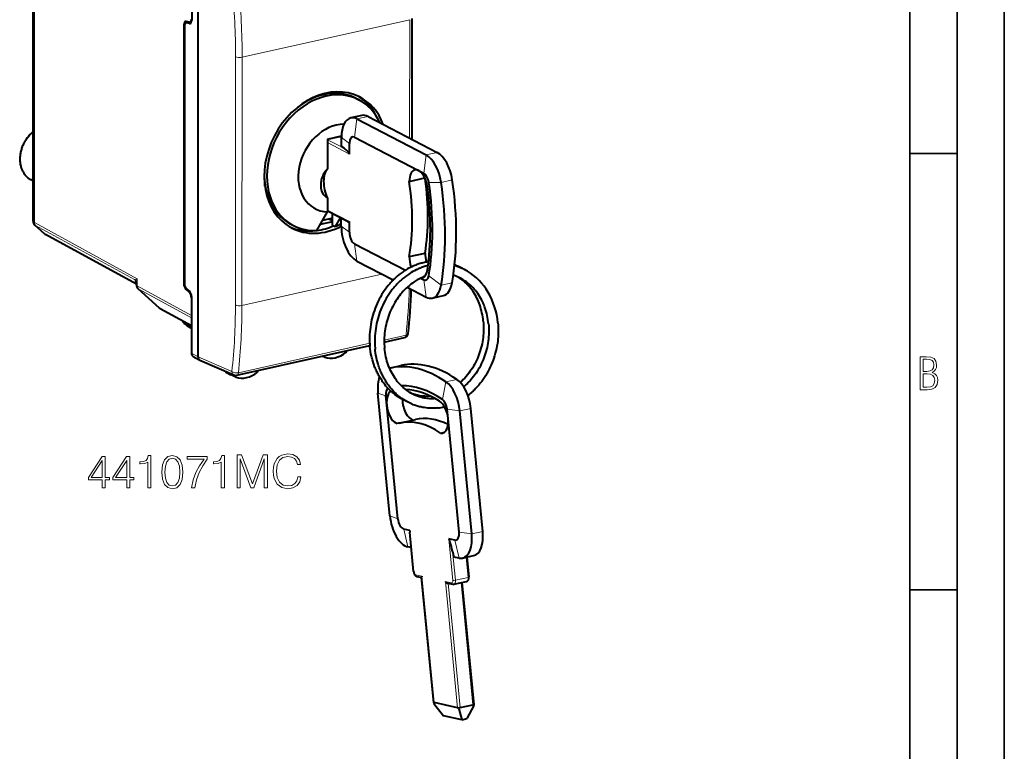
# Model space of a CAD drawing. Extents: x 0 to 420, y 0 to 297.
# Drawn here: x 316 to 420, y 178 to 255 of the extents above; entities that cross this region are included whole.
import ezdxf

# ---------------------------------------------------------------- set-up
doc = ezdxf.new("R2010")
doc.units = 0

msp = doc.modelspace()

# ---------------------------------------------------------------- linework, layer by layer
at = {"color": 7, "lineweight": 35}
for p, q in [((420, 0), (420, 297)), ((420, 0), (420, 297)), ((415, 4.99976), (415, 292)), ((410, 9.99976), (410, 287)), ((410, 240.832993), (415, 240.832993)), ((410, 194.666), (415, 194.666))]:
    msp.add_line(p, q, dxfattribs=at)
at = {"color": 7, "lineweight": 18}
for p, q in [((317.362061, 233.519516), (317.381836, 264.758789)), ((333.189362, 254.451767), (333.266113, 254.468994)), ((333.477112, 254.674957), (333.713867, 254.728058)), ((333.788208, 254.60495), (333.904694, 254.631104)), ((339.348511, 251.012512), (357.082916, 254.99173)), ((357.082916, 254.99173), (357.074982, 242.462402)), ((338.658417, 251.060577), (338.641815, 224.806717)), ((339.348511, 251.012512), (339.331879, 224.758667)), ((351.500702, 244.492981), (351.248871, 242.557358)), ((351.500702, 244.492981), (352.67041, 244.755447)), ((350.698059, 240.776108), (348.374878, 241.98558)), ((348.392609, 242.288834), (349.729401, 242.588776)), ((350.132629, 241.382965), (348.392609, 242.288834)), ((349.850464, 242.525757), (349.729401, 242.588776)), ((349.850464, 242.532104), (350.698792, 241.903732)), ((358.8255, 240.679642), (358.573669, 238.744019)), ((358.8255, 240.679642), (359.995209, 240.942093)), ((360.414551, 237.774475), (359.103333, 237.77562)), ((360.414551, 237.774475), (361.584259, 238.036926)), ((350.693542, 233.634445), (348.370331, 234.843918)), ((317.360901, 233.520157), (317.361816, 233.519653)), ((317.362061, 233.519516), (328.234375, 227.585892)), ((318.490509, 232.307449), (317.482635, 233.215622)), ((317.483215, 233.215302), (327.975525, 227.489059)), ((349.844513, 233.135178), (350.692841, 232.506805)), ((328.154083, 227.033508), (318.491119, 232.307129)), ((351.49118, 229.457901), (351.24173, 231.281052)), ((327.975525, 227.489059), (328.013245, 227.437973)), ((328.233887, 226.83136), (328.234375, 227.585892)), ((339.331879, 224.758667), (354.136871, 228.080566)), ((358.81601, 225.644562), (358.566528, 227.467712)), ((360.407654, 226.893829), (359.097076, 227.884125)), ((360.407654, 226.893829), (361.577362, 227.156281)), ((328.233887, 226.83136), (333.983459, 223.693497)), ((328.355042, 226.527145), (333.992645, 223.450394)), ((328.355042, 226.527145), (330.615356, 224.490494)), ((333.172028, 227.049484), (333.237213, 227.064117)), ((333.395752, 226.467911), (333.509308, 226.493393)), ((333.851715, 226.182846), (333.760925, 226.162476)), ((333.993958, 225.582993), (333.98465, 225.580902)), ((330.615356, 224.490494), (333.992126, 222.647583)), ((333.39389, 222.800034), (333.316559, 223.006546)), ((333.39389, 222.800034), (333.992004, 222.469757)), ((354.382904, 221.098236), (356.693634, 221.616714)), ((338.949432, 217.635315), (352.846527, 220.75351)), ((333.990234, 219.705353), (334.681519, 219.328079)), ((334.681519, 219.328369), (338.26355, 217.762497)), ((338.605469, 217.336548), (338.495331, 217.392395)), ((360.907227, 216.675812), (362.076935, 216.938263)), ((360.907227, 216.675812), (360.554688, 214.800507)), ((353.718262, 215.488297), (354.55011, 215.194977)), ((362.378113, 213.591599), (361.044983, 213.772446)), ((362.378113, 213.591599), (363.547821, 213.85405)), ((354.982391, 202.490036), (355.81424, 202.196716)), ((356.890625, 199.209137), (356.450317, 201.103073)), ((357.099792, 200.960815), (357.52655, 196.572906)), ((361.213226, 200.059891), (361.639954, 195.671982)), ((363.642242, 200.593338), (362.309113, 200.774185)), ((363.642242, 200.593338), (364.811951, 200.855789)), ((362.30304, 198.023697), (361.862701, 199.917633)), ((361.615021, 198.773544), (361.915314, 195.68576)), ((363.046021, 198.104919), (363.252106, 195.985718)), ((357.717346, 196.244827), (358.366852, 196.10257)), ((358.366852, 196.10257), (359.666046, 182.74382)), ((361.915314, 195.68576), (363.252106, 195.985718)), ((360.856567, 195.557266), (361.506042, 195.415009)), ((360.856567, 195.557266), (362.155731, 182.198517)), ((361.152252, 195.361847), (362.431091, 182.212296)), ((362.511871, 195.427185), (363.767883, 182.512253))]:
    msp.add_line(p, q, dxfattribs=at)
at = {"color": 7, "lineweight": 40}
for p, q in [((334.016327, 260.936981), (334.012512, 254.948792)), ((334.681519, 219.328079), (334.707611, 260.580597)), ((317.238373, 240.137695), (317.249664, 257.967682)), ((333.189362, 254.451767), (333.172028, 227.049484)), ((333.252808, 254.331116), (333.235596, 227.116776)), ((333.778992, 254.713409), (333.413666, 254.795593)), ((333.415894, 254.675461), (333.682159, 254.735199)), ((333.788208, 254.60495), (333.477112, 254.674957)), ((333.84021, 254.712906), (333.980408, 254.744354)), ((357.308167, 255.13446), (357.300079, 242.345215)), ((351.42337, 246.656433), (351.69812, 246.513397)), ((352.011688, 244.863556), (350.84198, 244.601105)), ((351.500702, 244.492981), (358.8255, 240.679642)), ((352.67041, 244.755447), (359.995209, 240.942093)), ((348.375092, 242.362091), (348.373108, 239.201263)), ((348.375092, 242.362091), (349.853333, 242.693771)), ((349.619629, 242.606796), (348.375092, 242.327545)), ((349.747009, 242.669922), (349.746979, 242.606049)), ((349.822235, 242.577942), (349.850586, 242.563171)), ((349.849884, 241.592407), (349.850464, 242.532104)), ((350.698059, 240.776108), (350.698792, 241.903732)), ((351.248871, 242.557358), (358.014587, 239.03508)), ((350.132629, 241.382965), (349.849884, 241.592407)), ((317.234283, 233.687195), (317.237579, 238.891937)), ((358.014587, 239.03508), (358.573669, 238.744019)), ((316.973206, 238.069214), (317.236969, 237.922302)), ((341.751312, 237.37529), (341.751495, 237.652313)), ((341.764069, 237.5569), (341.751434, 237.563477)), ((357.035278, 237.887543), (358.673462, 238.255112)), ((341.919128, 236.771164), (341.848877, 236.807739)), ((341.86557, 236.731522), (341.925964, 236.745071)), ((348.371155, 236.126007), (348.370209, 234.64563)), ((350.440063, 233.665421), (348.37027, 234.742966)), ((348.917023, 233.994049), (348.917328, 234.458176)), ((348.916779, 233.597015), (347.622467, 233.30661)), ((348.917023, 233.994049), (347.877472, 233.760803)), ((348.91684, 233.695633), (348.516327, 233.904144)), ((348.916565, 233.255157), (348.917023, 233.994049)), ((349.715424, 234.042679), (349.191315, 233.112122)), ((349.844513, 233.135178), (349.845062, 233.975189)), ((350.692841, 232.506805), (350.693542, 233.634445)), ((318.432526, 232.348618), (317.426392, 233.255188)), ((344.496826, 233.351456), (344.771545, 233.20842)), ((348.916565, 233.255157), (349.191315, 233.112122)), ((328.154083, 227.023773), (318.550537, 232.264954)), ((351.24173, 231.281052), (356.622009, 228.480042)), ((357.030243, 229.924881), (358.701233, 230.29982)), ((351.49118, 229.457901), (355.33606, 227.456238)), ((328.154022, 226.924164), (328.154175, 227.173492)), ((358.236115, 227.639725), (358.566528, 227.467712)), ((328.319336, 226.552383), (330.579651, 224.515717)), ((333.760925, 226.162476), (333.395752, 226.467911)), ((333.770294, 226.275101), (333.45932, 226.535187)), ((356.823212, 226.682022), (358.81601, 225.644562)), ((333.98465, 225.580902), (333.983459, 223.693497)), ((333.994019, 225.693527), (333.990234, 219.705353)), ((359.474579, 225.536423), (360.644287, 225.798874)), ((330.674774, 224.448318), (333.992126, 222.637848)), ((333.084351, 223.091324), (333.06192, 223.145523)), ((333.546448, 222.616577), (333.991943, 222.37059)), ((354.382446, 220.868576), (356.532562, 221.351013)), ((338.788361, 217.369614), (352.862366, 220.527496)), ((334.171722, 219.358444), (334.863098, 218.981125)), ((334.863098, 218.981125), (334.887482, 218.969177)), ((334.887482, 218.969177), (338.478668, 217.399323)), ((348.052948, 219.289413), (347.828949, 219.398117)), ((348.052948, 219.289413), (348.064301, 219.284637)), ((354.970886, 218.132721), (356.140594, 218.395172)), ((337.637207, 217.7146), (338.166718, 217.419678)), ((338.674408, 217.173065), (338.172882, 217.416458)), ((338.605469, 217.336548), (338.60968, 217.362305)), ((338.687134, 217.167816), (338.674408, 217.173065)), ((354.982391, 202.490036), (353.718262, 215.488297)), ((354.646576, 214.202835), (354.55011, 215.194977)), ((355.81424, 202.196716), (354.646576, 214.202835)), ((361.141479, 212.780304), (361.044983, 213.772446)), ((363.642242, 200.593338), (362.378113, 213.591599)), ((364.811951, 200.855789), (363.547821, 213.85405)), ((356.011292, 212.319473), (357.682312, 212.694397)), ((362.309113, 200.774185), (361.141479, 212.780304)), ((360.356018, 211.253357), (360.759338, 211.343857)), ((357.099792, 200.960815), (356.450317, 201.103073)), ((357.494568, 196.591049), (357.086853, 200.783539)), ((361.862701, 199.917633), (361.213226, 200.059891)), ((357.247559, 199.130951), (356.890625, 199.209137)), ((361.615021, 198.773544), (361.76178, 198.142242)), ((362.30304, 198.023697), (361.76178, 198.142242)), ((362.675323, 198.021744), (363.845032, 198.28421)), ((363.138977, 198.125778), (363.342926, 196.028778)), ((357.841675, 196.086945), (358.348969, 195.97583)), ((359.640198, 182.699142), (358.344879, 196.017899)), ((361.081757, 195.377289), (361.630371, 195.257141)), ((361.75415, 195.257156), (363.090973, 195.557114)), ((362.604828, 195.448044), (363.864807, 182.492508)), ((359.65033, 182.64917), (360.663757, 181.353134)), ((362.155731, 182.198517), (359.666046, 182.74382)), ((362.431091, 182.212296), (363.767883, 182.512253)), ((363.866241, 182.423309), (363.113525, 181.038864)), ((362.612213, 180.926376), (360.663757, 181.353134)), ((362.293121, 182.070328), (362.612213, 180.926376)), ((362.612213, 180.926376), (363.113525, 181.038864))]:
    msp.add_line(p, q, dxfattribs=at)
for points in [[(317.240265, 243.142487), (317.162018, 243.078613), (317.085297, 243.012131), (317.010162, 242.943146), (316.936768, 242.871735), (316.865143, 242.797943), (316.795349, 242.721893), (316.727478, 242.643677), (316.661621, 242.563354), (316.597839, 242.481018), (316.536194, 242.39679), (316.476746, 242.310745), (316.419556, 242.222977), (316.364716, 242.133591), (316.312256, 242.042679), (316.262238, 241.950348), (316.214722, 241.856705), (316.169769, 241.761841), (316.127411, 241.665863), (316.087708, 241.568893), (316.05072, 241.471024), (316.016479, 241.372375), (315.984985, 241.273041), (315.95636, 241.173126), (315.930542, 241.072754), (315.907623, 240.972046), (315.887634, 240.871078), (315.870575, 240.769989), (315.856476, 240.668884), (315.845367, 240.567871), (315.83728, 240.467072), (315.832184, 240.366577), (315.830139, 240.266525), (315.831116, 240.167007), (315.835175, 240.068008), (315.842133, 239.971207), (315.852661, 239.870621), (315.874298, 239.723114), (315.901184, 239.587036), (315.923615, 239.493896), (315.948944, 239.402679), (315.977295, 239.313004), (316.008606, 239.22496), (316.042847, 239.138657), (316.080017, 239.054214), (316.120087, 238.971741), (316.163025, 238.891312), (316.208771, 238.813049), (316.257263, 238.737076), (316.308472, 238.663467), (316.362366, 238.592346), (316.418854, 238.523773), (316.477905, 238.457901), (316.539398, 238.394775), (316.603302, 238.334518), (316.669525, 238.277206), (316.737976, 238.222916), (316.809174, 238.171326), (316.890015, 238.11824), (316.973206, 238.069214)], [(317.237579, 238.891937), (317.238861, 238.984833), (317.246185, 239.178864), (317.251678, 239.332932), (317.253235, 239.503113), (317.251282, 239.619354), (317.243652, 239.857635), (317.239014, 240.044464), (317.238373, 240.137695)], [(359.073486, 229.379471), (358.962616, 229.363358), (358.852722, 229.3452), (358.742981, 229.324921), (358.633484, 229.302521), (358.520966, 229.277206), (358.405243, 229.248795), (358.290466, 229.21817), (358.175598, 229.185074), (358.064056, 229.150558), (357.953644, 229.114075), (357.843689, 229.075439), (357.734222, 229.034637), (357.625305, 228.991699), (357.516968, 228.946655), (357.409241, 228.899506), (357.302155, 228.850281), (357.164673, 228.783478), (357.000458, 228.698532), (356.865326, 228.624191), (356.735748, 228.548981), (356.607452, 228.470673), (356.476776, 228.38681), (356.372681, 228.317062), (356.27356, 228.248062), (356.175415, 228.177185), (356.078217, 228.104477), (355.982056, 228.029953), (355.886902, 227.953629), (355.792847, 227.875534), (355.699829, 227.795685), (355.604614, 227.711105), (355.508759, 227.623001), (355.41449, 227.533264), (355.321503, 227.441711), (355.229889, 227.348358), (355.139618, 227.25325), (355.050751, 227.156403), (354.962097, 227.056442), (354.808014, 226.874374), (354.659637, 226.688141), (354.516235, 226.496933), (354.377899, 226.300934), (354.238129, 226.089966), (354.103516, 225.872971), (353.975067, 225.651352), (353.852875, 225.425369), (353.737061, 225.195282), (353.627777, 224.961365), (353.525116, 224.723846), (353.429169, 224.483017), (353.340118, 224.239166), (353.257965, 223.992523), (353.182861, 223.743408), (353.114868, 223.492065), (353.054047, 223.2388), (353.000488, 222.983887), (352.954224, 222.727615), (352.915344, 222.470261), (352.88385, 222.212097), (352.859833, 221.953461), (352.843262, 221.694595), (352.834229, 221.435806), (352.832672, 221.177368), (352.838654, 220.919601), (352.852173, 220.662766), (352.87323, 220.407166)], [(359.02243, 228.979584), (358.87854, 228.942673), (358.756226, 228.908203), (358.639984, 228.872879), (358.529144, 228.836823), (358.418762, 228.798569), (358.308899, 228.758163), (358.199524, 228.715591), (358.090759, 228.670898), (357.982574, 228.624084), (357.875031, 228.57518), (357.74881, 228.514572), (357.574371, 228.425537), (357.410004, 228.335403), (357.238953, 228.234955), (357.12207, 228.162643), (356.943817, 228.045715), (356.842468, 227.975708), (356.743835, 227.904999), (356.64621, 227.832443), (356.549561, 227.758057), (356.453949, 227.681854), (356.359406, 227.603851), (356.265961, 227.524109), (356.173615, 227.442627), (356.082397, 227.359436), (355.992371, 227.274551), (355.903503, 227.188019), (355.815857, 227.099854), (355.729431, 227.010071), (355.644257, 226.918716), (355.560364, 226.825821), (355.477173, 226.730682), (355.394684, 226.63324), (355.31366, 226.534409), (355.234039, 226.434113), (355.155853, 226.332367), (355.079102, 226.229187), (355.003815, 226.124634), (354.8591, 225.913513), (354.722961, 225.701492), (354.592743, 225.484818), (354.468567, 225.263763), (354.350037, 225.037445), (354.236755, 224.804871), (354.130127, 224.568649), (354.030243, 224.328934), (353.937164, 224.085999), (353.851013, 223.840149), (353.771881, 223.591644), (353.69986, 223.340759), (353.63501, 223.087769), (353.577423, 222.832993), (353.527161, 222.576675), (353.484283, 222.319122), (353.448822, 222.060638), (353.420837, 221.801483), (353.40036, 221.541962), (353.38739, 221.282379), (353.382019, 221.022995), (353.384186, 220.76413), (353.393921, 220.506058), (353.411224, 220.249084), (353.422699, 220.121109)], [(358.61615, 227.804977), (358.434174, 227.730179), (358.253632, 227.648117), (358.123322, 227.583862), (357.989685, 227.513504), (357.878906, 227.451645), (357.769135, 227.3871), (357.660278, 227.319824), (357.551239, 227.249084), (357.381317, 227.131897), (357.214325, 227.008133), (357.050354, 226.877808), (356.889587, 226.741058), (356.72406, 226.590363), (356.562317, 226.432678), (356.404846, 226.268402), (356.251556, 226.097382), (356.118286, 225.938965), (355.988983, 225.775803), (355.8638, 225.608017), (355.742889, 225.435791), (355.619934, 225.249298), (355.501923, 225.05806), (355.38913, 224.862518), (355.281738, 224.662903), (355.17984, 224.459457), (355.083557, 224.252426), (354.993073, 224.042084), (354.908478, 223.828644), (354.829865, 223.612411), (354.757324, 223.393616), (354.69101, 223.172562), (354.630951, 222.949493), (354.577209, 222.724686), (354.529907, 222.498444), (354.489105, 222.271011), (354.454773, 222.042694), (354.427032, 221.813766), (354.405884, 221.584503), (354.391327, 221.355209), (354.383423, 221.126144), (354.382141, 220.897598), (354.387482, 220.669846), (354.399445, 220.443192), (354.417999, 220.217911)], [(364.871094, 223.099228), (364.845886, 223.323746), (364.814087, 223.546341), (364.775787, 223.766724), (364.731018, 223.984634), (364.679871, 224.199829), (364.622406, 224.412003), (364.558716, 224.620911), (364.489197, 224.82547), (364.42215, 225.004745), (364.350433, 225.180893), (364.274139, 225.353729), (364.193298, 225.523132), (364.101471, 225.701187), (363.999939, 225.883057), (363.893036, 226.059921), (363.780975, 226.231598), (363.663849, 226.397919), (363.54184, 226.558655), (363.4151, 226.713669), (363.283417, 226.86322), (363.16568, 226.987946), (363.038971, 227.113541), (362.910004, 227.23288), (362.777863, 227.346985), (362.644012, 227.454697), (362.5177, 227.549561), (362.389069, 227.639832), (362.258179, 227.725449), (362.191925, 227.766495)], [(365.420563, 222.813156), (365.395477, 223.036636), (365.363892, 223.258209), (365.325836, 223.477585), (365.281403, 223.694519), (365.230621, 223.908752), (365.173584, 224.120026), (365.110382, 224.328064), (365.041107, 224.532639), (364.993713, 224.661377), (364.943878, 224.788589), (364.891693, 224.914139), (364.837158, 225.037994), (364.772675, 225.175888), (364.705292, 225.311447), (364.607269, 225.495178), (364.503845, 225.674057), (364.395233, 225.847916), (364.281525, 226.016525), (364.161621, 226.181458), (364.036835, 226.340668), (363.907349, 226.494003), (363.773315, 226.641281), (363.637878, 226.77951), (363.498383, 226.911667), (363.355072, 227.037613), (363.208099, 227.157242), (363.082703, 227.252197), (362.954926, 227.342621), (362.824921, 227.428436), (362.69278, 227.509598)], [(333.546448, 222.616577), (333.482758, 222.653763), (333.420868, 222.694321), (333.36087, 222.738831), (333.302795, 222.788101), (333.250458, 222.839371), (333.196899, 222.901123), (333.171539, 222.934875), (333.147339, 222.970703), (333.124573, 223.008667), (333.103455, 223.048904), (333.084351, 223.091324)], [(364.871094, 223.099228), (364.88974, 222.872406), (364.901733, 222.644196), (364.906982, 222.414886), (364.905548, 222.185547), (364.898621, 221.980347), (364.886383, 221.774933), (364.868835, 221.569504), (364.846008, 221.36441), (364.815857, 221.146133), (364.777588, 220.916733), (364.732758, 220.6884), (364.681396, 220.461426), (364.62146, 220.228348), (364.552948, 219.991653), (364.48291, 219.773911), (364.410339, 219.567963), (364.329224, 219.356689), (364.240356, 219.143692), (364.145599, 218.933975), (364.045074, 218.727798), (363.938904, 218.525406), (363.827271, 218.327057), (363.710266, 218.132996), (363.588074, 217.943451), (363.460846, 217.758652), (363.328735, 217.578827), (363.191956, 217.40419), (363.05069, 217.234955), (362.90506, 217.071304), (362.755341, 216.913437), (362.601654, 216.761551), (362.444275, 216.615799)], [(365.420563, 222.813156), (365.439117, 222.588043), (365.45108, 222.361557), (365.456421, 222.133987), (365.45517, 221.905609), (365.447296, 221.676727), (365.43277, 221.447601), (365.411682, 221.218506), (365.383972, 220.989746), (365.349731, 220.761597), (365.30899, 220.534332), (365.26178, 220.308243), (365.20816, 220.083603), (365.148193, 219.860672), (365.08197, 219.639755), (365.009583, 219.421112), (364.931091, 219.205002), (364.846619, 218.991699), (364.756287, 218.781448), (364.660156, 218.574539), (364.558411, 218.371201), (364.451172, 218.171661), (364.338562, 217.976196), (364.220734, 217.785034), (364.097839, 217.598389), (363.970032, 217.416504), (363.837494, 217.239563), (363.700378, 217.06781), (363.558899, 216.901428), (363.466736, 216.798508), (363.372986, 216.697968), (363.277618, 216.599777), (363.180756, 216.503967), (363.067596, 216.396927), (362.95285, 216.293381), (362.792267, 216.156586)], [(366.415894, 222.909973), (366.436859, 222.655014), (366.450378, 222.398849), (366.45639, 222.141739), (366.454926, 221.884171), (366.447357, 221.654495), (366.433838, 221.424728), (366.414459, 221.195084), (366.389191, 220.96579), (366.356049, 220.723465), (366.313751, 220.467255), (366.26413, 220.212234), (366.207275, 219.95871), (366.141205, 219.699387), (366.10434, 219.567062), (366.06546, 219.435318), (365.986908, 219.188904), (365.906342, 218.958481), (365.816772, 218.723267), (365.718018, 218.484543), (365.612579, 218.249222), (365.50061, 218.017593), (365.382233, 217.789917), (365.257507, 217.566422), (365.126648, 217.347397), (364.989746, 217.133072), (364.846954, 216.923676), (364.698395, 216.719482), (364.544281, 216.520721), (364.384735, 216.327606), (364.21991, 216.140381), (364.050018, 215.959259), (363.963226, 215.871048), (363.875214, 215.784439), (363.786041, 215.699493), (363.695709, 215.61618), (363.60376, 215.534134), (363.487152, 215.433929), (363.370483, 215.337784), (363.237396, 215.232956)], [(356.634827, 214.661865), (356.490326, 214.729752), (356.347076, 214.802094), (356.212738, 214.874695), (356.031921, 214.979965), (355.854614, 215.092102), (355.681, 215.210922), (355.515076, 215.333389), (355.350342, 215.464172), (355.260773, 215.539352), (355.172546, 215.616394), (355.085602, 215.695312), (355.000031, 215.776016), (354.915833, 215.858551), (354.831635, 215.944321), (354.694183, 216.091599), (354.56955, 216.233658), (354.448669, 216.379883), (354.331665, 216.530136), (354.215607, 216.688461), (354.153717, 216.7771), (354.084717, 216.879471), (354.018768, 216.981293), (353.954437, 217.084503), (353.891785, 217.189102), (353.83078, 217.295029), (353.771484, 217.402267), (353.713898, 217.510773), (353.65802, 217.620514), (353.603882, 217.731461), (353.551483, 217.843582), (353.500854, 217.956848), (353.451996, 218.071213), (353.404907, 218.186646), (353.359619, 218.303116), (353.275909, 218.534882), (353.201355, 218.763443), (353.131042, 219.004044), (353.096832, 219.132538), (353.064728, 219.261597), (353.034546, 219.391983), (352.982788, 219.642532), (352.938629, 219.89537), (352.9021, 220.150345), (352.87323, 220.407166)], [(360.036407, 213.916245), (359.866394, 213.901215), (359.69635, 213.891327), (359.526337, 213.886581), (359.356567, 213.887009), (359.176697, 213.893112), (358.997375, 213.905029), (358.818695, 213.922775), (358.640808, 213.94632), (358.461914, 213.975998), (358.351685, 213.99736), (358.241882, 214.02095), (358.132599, 214.046814), (358.023865, 214.074905), (357.915649, 214.105225), (357.808075, 214.137772), (357.701172, 214.172516), (357.59491, 214.209457), (357.461731, 214.259247), (357.329742, 214.3125), (357.188232, 214.374039), (357.048279, 214.43956), (356.910004, 214.509003), (356.773468, 214.582367), (356.591156, 214.687988), (356.412415, 214.800568), (356.237396, 214.919952), (356.066254, 215.046021), (355.924377, 215.158005), (355.835815, 215.231552), (355.748505, 215.3069), (355.662445, 215.384079), (355.577728, 215.463013), (355.494293, 215.543716), (355.412231, 215.626129), (355.265778, 215.781189), (355.137115, 215.926453), (355.012451, 216.076096), (354.891815, 216.229996), (354.833038, 216.308517), (354.737885, 216.440979), (354.670471, 216.539093), (354.604614, 216.638626), (354.540344, 216.739532), (354.477661, 216.841797), (354.416595, 216.945374), (354.357147, 217.050247), (354.299377, 217.156357), (354.243256, 217.263718), (354.188812, 217.372238), (354.136047, 217.481934), (354.084991, 217.592743), (354.035614, 217.704666), (353.988007, 217.817627), (353.942108, 217.931641), (353.85556, 218.162598), (353.811005, 218.291107), (353.768585, 218.4207), (353.728333, 218.551315), (353.660675, 218.791504), (353.605896, 219.010529), (353.554504, 219.243973), (353.507599, 219.491989), (353.468079, 219.742218), (353.435974, 219.994385), (353.422699, 220.121109)], [(359.788361, 214.898178), (359.64679, 214.890121), (359.505341, 214.886414), (359.369171, 214.886948), (359.221222, 214.892136), (359.073792, 214.90213), (358.927063, 214.916916), (358.780914, 214.936493), (358.627319, 214.962372), (358.443665, 215.00061), (358.26355, 215.046021), (358.085388, 215.098892), (357.90686, 215.16008), (357.79834, 215.201385), (357.691101, 215.245407), (357.569672, 215.299149), (357.451752, 215.355453), (357.332245, 215.416855), (357.233398, 215.470886), (357.085144, 215.557983), (356.939453, 215.650879), (356.796478, 215.749481), (356.661957, 215.84938), (356.522034, 215.961197), (356.374573, 216.088303), (356.231079, 216.221924), (356.089966, 216.363846), (355.977722, 216.484741), (355.873138, 216.604477), (355.771454, 216.727982), (355.67276, 216.855179), (355.574463, 216.989807), (355.462341, 217.154083), (355.351624, 217.329056), (355.246246, 217.509201), (355.146301, 217.694321), (355.052002, 217.884186), (354.96344, 218.078583), (354.880768, 218.277283), (354.803864, 218.480621), (354.736267, 218.677979), (354.674469, 218.878342), (354.613647, 219.099991), (354.559357, 219.326675), (354.51413, 219.546051), (354.475464, 219.767853), (354.44342, 219.991898), (354.417999, 220.217911)], [(334.681519, 219.328079), (334.683899, 219.271912), (334.691895, 219.222672), (334.705078, 219.175552), (334.723389, 219.131165), (334.746613, 219.090088), (334.774567, 219.052948), (334.801361, 219.025345), (334.830994, 219.001282), (334.863098, 218.981125)], [(357.494568, 196.591049), (357.502289, 196.534119), (357.514252, 196.477814), (357.530334, 196.422607), (357.550476, 196.368988), (357.574707, 196.317444), (357.603271, 196.268402), (357.636597, 196.222275), (357.675598, 196.179581), (357.697937, 196.1595), (357.721619, 196.14122), (357.748413, 196.123871), (357.786499, 196.104645), (357.813751, 196.094482), (357.841675, 196.086945)], [(363.090973, 195.557114), (363.116669, 195.564178), (363.151642, 195.578262), (363.18457, 195.596909), (363.212799, 195.617966), (363.245209, 195.649551), (363.262665, 195.670929), (363.278381, 195.693771), (363.293549, 195.720123), (363.306641, 195.747711), (363.31723, 195.774902), (363.325989, 195.802734), (363.338318, 195.858475), (363.344849, 195.914841), (363.346222, 195.971695), (363.342926, 196.028778)], [(360.856567, 195.557266), (360.881531, 195.51944), (360.910919, 195.483902), (360.94458, 195.451126), (360.982544, 195.421906), (361.024536, 195.397583), (361.052704, 195.385696), (361.081757, 195.377289)]]:
    msp.add_lwpolyline(points, dxfattribs=at)
at = {"color": 7, "lineweight": 18}
msp.add_lwpolyline([(328.234375, 227.585892), (328.125946, 227.549652), (328.039917, 227.518356), (327.990265, 227.497284), (327.975525, 227.489059)], dxfattribs=at)
for points in [[(411.109863, 215.831726), (411.847443, 215.831726), (412.331329, 215.888107), (412.678986, 216.076019), (412.881012, 216.386093), (412.951477, 216.841797), (412.913879, 217.123672), (412.810547, 217.353867), (412.632019, 217.532394), (412.383026, 217.67334), (412.585022, 217.795486), (412.725983, 217.969315), (412.810547, 218.194809), (412.838715, 218.472), (412.76825, 218.871323), (412.566254, 219.139114), (412.218597, 219.284744), (411.730011, 219.331726), (411.109863, 219.331726)], [(411.401154, 217.786087), (411.401154, 219.073334), (411.776978, 219.073334), (412.119934, 219.040451), (412.359528, 218.941788), (412.495758, 218.753876), (412.542755, 218.462601), (412.495758, 218.152527), (412.368927, 217.945816), (412.143433, 217.823669), (411.819275, 217.786087)], [(411.401154, 216.094818), (411.401154, 217.527695), (411.833344, 217.527695), (412.190399, 217.485413), (412.444092, 217.358566), (412.594421, 217.147156), (412.646118, 216.841797), (412.594421, 216.489441), (412.439392, 216.259247), (412.181, 216.132401), (411.809875, 216.094818)], [(324.547638, 205.468246), (324.868896, 205.468246), (324.868896, 206.310394), (325.316742, 206.310394), (325.316742, 206.56839), (324.868896, 206.56839), (324.868896, 208.773529), (324.523285, 208.773529), (323.082397, 206.56839), (323.082397, 206.310394), (324.547638, 206.310394)], [(327.137329, 205.468246), (327.458618, 205.468246), (327.458618, 206.310394), (327.906464, 206.310394), (327.906464, 206.56839), (327.458618, 206.56839), (327.458618, 208.773529), (327.113007, 208.773529), (325.672089, 206.56839), (325.672089, 206.310394), (327.137329, 206.310394)], [(329.376556, 205.468246), (329.697845, 205.468246), (329.697845, 208.870895), (329.415497, 208.870895), (329.342468, 208.564209), (329.181824, 208.354889), (328.914093, 208.2332), (328.553894, 208.199127), (328.534424, 208.199127), (328.534424, 207.989807), (328.583099, 207.989807), (329.06015, 208.033615), (329.376556, 208.179657)], [(330.851532, 207.123322), (330.92453, 206.363937), (331.138733, 205.813858), (331.489197, 205.482849), (331.966248, 205.370895), (332.438446, 205.477982), (332.793793, 205.813858), (333.007996, 206.35907), (333.085876, 207.118454), (333.007996, 207.872971), (332.793793, 208.42305), (332.438446, 208.754059), (331.966248, 208.870895), (331.489197, 208.758926), (331.138733, 208.427917), (330.92453, 207.877838)], [(331.182526, 207.123322), (331.226349, 207.765884), (331.372375, 208.223465), (331.615784, 208.491196), (331.966248, 208.583679), (332.31189, 208.491196), (332.56015, 208.223465), (332.706177, 207.765884), (332.754852, 207.123322), (332.706177, 206.471024), (332.56015, 206.018311), (332.31189, 205.745712), (331.966248, 205.658096), (331.615784, 205.745712), (331.372375, 206.018311), (331.226349, 206.475891)], [(333.991302, 205.468246), (334.332031, 205.468246), (334.512146, 206.295792), (334.789612, 207.074646), (335.174194, 207.79509), (335.665833, 208.476593), (335.665833, 208.773529), (333.548309, 208.773529), (333.548309, 208.486328), (335.339691, 208.486328), (334.852905, 207.799957), (334.46347, 207.069778), (334.17627, 206.290924)], [(337.145691, 205.468246), (337.466949, 205.468246), (337.466949, 208.870895), (337.184631, 208.870895), (337.111603, 208.564209), (336.950958, 208.354889), (336.683228, 208.2332), (336.322998, 208.199127), (336.303528, 208.199127), (336.303528, 207.989807), (336.352203, 207.989807), (336.829254, 208.033615), (337.145691, 208.179657)], [(338.825104, 205.468246), (339.146362, 205.468246), (339.146362, 208.520401), (340.285461, 205.468246), (340.582397, 205.468246), (341.697144, 208.520401), (341.697144, 205.468246), (342.018433, 205.468246), (342.018433, 208.968246), (341.565704, 208.968246), (340.431488, 205.886887), (339.277802, 208.968246), (338.825104, 208.968246)], [(345.250671, 206.612198), (345.15332, 206.20816), (344.934265, 205.906357), (344.608124, 205.721375), (344.189484, 205.658096), (343.683228, 205.760315), (343.303528, 206.062134), (343.06015, 206.558655), (342.977386, 207.230423), (343.06015, 207.892441), (343.298676, 208.374359), (343.673492, 208.67131), (344.179749, 208.773529), (344.578918, 208.715118), (344.895325, 208.549606), (345.11438, 208.286743), (345.216614, 207.945999), (345.53302, 207.945999), (345.416199, 208.40358), (345.138733, 208.754059), (344.720093, 208.977982), (344.179749, 209.06073), (343.546936, 208.934174), (343.284058, 208.783264), (343.06015, 208.573944), (342.753479, 207.999542), (342.670715, 207.634445), (342.646362, 207.225555), (342.670715, 206.806915), (342.753479, 206.441818), (343.055267, 205.857681), (343.537201, 205.492584), (344.170013, 205.370895), (344.729828, 205.458511), (345.158203, 205.697037), (345.440521, 206.086472), (345.567108, 206.612198)], [(324.547638, 206.56839), (323.374481, 206.56839), (324.547638, 208.369492)], [(327.137329, 206.56839), (325.964172, 206.56839), (327.137329, 208.369492)]]:
    msp.add_lwpolyline(points, close=True, dxfattribs=at)
for centre, radius, start, end in [((263.054993, 251.013504), 75.604017, 0.03567, 5.672617), ((262.884186, 250.96492), 76.4649, 0.035663, 5.671776), ((317.622375, 233.47403), 0.293775, 228.154823, 241.594941), ((318.637024, 232.575211), 0.305217, 227.933006, 241.313743), ((327.716309, 227.117798), 0.452794, 32.971775, 55.078003), ((329.471924, 227.126923), 1.319252, 159.651301, 177.975728), ((292.003876, 228.520782), 65.057421, 353.90812, 358.284438), ((274.063629, 224.725357), 64.577326, 353.81013, 0.072184), ((274.019043, 224.676392), 65.311978, 353.811007, 0.072177)]:
    msp.add_arc(centre, radius, start, end, dxfattribs=at)
at = {"color": 7, "lineweight": 40}
for centre, radius, start, end in [((333.381805, 254.660599), 0.138685, 76.719451, 102.225686), ((333.445251, 254.539948), 0.138681, 76.719581, 102.22656), ((333.810852, 254.848419), 0.138681, 256.719576, 282.226562), ((333.820068, 254.73996), 0.138681, 256.719576, 282.226562), ((349.681549, 242.318466), 0.295015, 61.533215, 102.119968), ((131.492203, 354.879761), 247.976585, 330.476309, 330.99663), ((317.812683, 233.685699), 0.578367, 179.85164, 228.099444), ((318.846649, 232.807632), 0.618209, 227.942131, 241.247654), ((360.36441, 223.589218), 5.559562, 59.308985, 74.734195), ((359.793243, 223.83049), 5.609234, 59.352227, 68.606156), ((327.799408, 227.169388), 0.354917, 0.663718, 33.285513), ((360.360168, 223.579742), 4.5699, 59.308295, 72.908164), ((328.654022, 226.923843), 0.5, 179.963491, 227.98023), ((292.677002, 228.645645), 64.60878, 353.904645, 358.061631), ((330.914429, 224.887329), 0.500154, 227.985694, 241.371608), ((334.477295, 223.691956), 0.493817, 179.820521, 191.109106), ((356.423096, 221.838882), 0.5, 282.646434, 353.847808), ((350.195099, 219.956894), 0.224395, 308.565769, 7.674806), ((337.727814, 217.878937), 0.187662, 203.801264, 241.129874), ((340.814148, 217.865891), 0.227052, 309.278069, 2.422935), ((338.678894, 217.857483), 0.5, 246.392712, 282.646434), ((358.903839, 219.673111), 4.501035, 246.336336, 274.199211), ((359.43512, 219.698853), 5.813793, 275.93647, 283.154389), ((358.504547, 196.020218), 0.160065, 149.119354, 180.832663), ((361.692291, 195.536896), 0.286512, 257.516597, 282.469061), ((359.939758, 182.734482), 0.301693, 186.728565, 196.425425), ((363.343292, 182.447525), 0.523492, 357.348503, 4.929558)]:
    msp.add_arc(centre, radius, start, end, dxfattribs=at)
for centre, major_axis, ratio, start_param, end_param in [((333.46051, 254.307831), (0.107544, -0.488388), 0.509639, 3.1436263043, 4.3034088018), ((333.523865, 254.187317), (0.107452, -0.488251), 0.509674, 3.1436662327, 4.3036673022), ((333.732239, 255.201035), (0.107452, -0.488251), 0.509674, 0.0020735791, 1.1620746492), ((333.741455, 255.09259), (0.107452, -0.488251), 0.509674, 0.0020735822, 1.1620746671), ((348.207397, 239.875198), (3.605072, 6.924759), 0.785005, 0.0111077475, 3.1305321288), ((348.234894, 239.860886), (-3.463318, -6.652466), 0.785005, 3.1416085516, 5.7972692784), ((347.960144, 240.003922), (-3.463318, -6.652466), 0.785005, 3.1416085516, 4.1738497238), ((347.767822, 240.10405), (-3.601868, -6.918564), 0.785005, 2.6390790017, 3.112215645), ((348.234894, 239.860886), (-3.463318, -6.652466), 0.785005, 2.5905060858, 3.1416085516), ((348.207397, 239.875198), (3.605072, 6.924759), 0.785005, 5.6711078133, 6.2942930547), ((352.66864, 241.936371), (-0.656799, 2.927216), 0.516517, 5.8722934868, 6.2832719961), ((349.333862, 239.288757), (-2.239624, -4.301926), 0.785005, 3.5317563304, 6.6286721712), ((351.498932, 241.673904), (-0.656799, 2.927216), 0.516517, 0.0000866889, 1.1599045064), ((351.498932, 241.673904), (-0.656799, 2.927216), 0.516517, 5.8722934868, 6.2832719961), ((351.24826, 241.617676), (0.218933, -0.975739), 0.516517, 2.7307020166, 4.30149716), ((350.132538, 241.195023), (0.557861, -0.444061), 0.209157, 0.1647670825, 1.7355634093), ((358.82373, 237.860565), (-0.656799, 2.927216), 0.516517, 4.5677911771, 5.8722934868), ((359.993439, 238.123016), (-0.656799, 2.927216), 0.516517, 4.5677911771, 5.8722934868), ((347.960144, 240.003922), (-3.463318, -6.652466), 0.785005, 5.2509330394, 5.7972692784), ((349.332947, 237.879227), (-0.923553, -1.773987), 0.785005, 4.396192037, 5.0281457807), ((349.19635, 237.234528), (-0.485992, 2.165939), 0.516517, 0.3310727438, 1.9887362689), ((349.332947, 237.879227), (-0.923553, -1.773987), 0.785005, 4.3390770996, 4.396192037), ((358.013519, 237.362076), (0.389801, -1.737183), 0.516517, 3.1416852118, 4.2918232688), ((358.013519, 237.362076), (0.389801, -1.737183), 0.516517, 1.3989715009, 3.1416852118), ((358.573059, 237.804321), (0.218933, -0.975739), 0.516517, 1.4262026662, 2.7307008332), ((349.332947, 237.879227), (-0.923553, -1.773987), 0.785005, 5.0281457807, 6.2554614571), ((348.497864, 238.349533), (3.524841, -15.709412), 0.516517, 0.8936104893, 1.4261985235), ((350.168884, 238.724472), (3.524841, -15.709412), 0.516517, 0.8936104893, 1.4188263032), ((348.497864, 238.349533), (4.378693, -19.514786), 0.516517, 0.8936104893, 1.4261985235), ((348.748535, 238.405777), (-4.816559, 21.466278), 0.516517, 4.0352031428, 4.5677911771), ((349.918213, 238.668228), (-4.816559, 21.466278), 0.516517, 4.0352031428, 4.5677911771), ((348.497864, 238.349533), (4.291107, -19.124496), 0.516517, 0.9208375118, 1.3989715009), ((347.960144, 240.003922), (-3.463318, -6.652466), 0.785005, 5.7972692784, 6.2831853072), ((348.234894, 239.860886), (-3.463318, -6.652466), 0.785005, 5.7972692784, 6.2831853072), ((348.234894, 239.860886), (-3.463318, -6.652466), 0.785005, 0.7388209181, 0.845406648), ((350.127991, 234.05336), (-0.557861, 0.444061), 0.209157, 2.3202829154, 3.3063597361), ((347.767822, 240.10405), (-3.601868, -6.918564), 0.785005, 0.0293665917, 0.5020213222), ((348.207397, 239.875198), (3.605072, 6.924759), 0.785005, 3.1305321288, 3.9808830179), ((348.234894, 239.860886), (-3.463318, -6.652466), 0.785005, 0, 0.4309396778), ((347.767822, 240.10405), (-3.601868, -6.918564), 0.785005, 0.5094332869, 0.7801190987), ((351.492981, 232.276978), (0.656799, -2.927216), 0.516517, 4.30149716, 5.8722934868), ((351.24231, 232.220749), (0.218933, -0.975739), 0.516517, 4.30149716, 5.8722923033), ((318.7901, 232.703842), (0.239532, 0.438889), 0.786468, 2.9564229005, 3.1415324014), ((359.679504, 229.806717), (0.389801, -1.737183), 0.516517, 4.3111710511, 4.8641996997), ((358.008484, 229.431778), (0.389801, -1.737183), 0.516517, 4.3111710511, 4.9564287481), ((358.008484, 229.431778), (0.389801, -1.737183), 0.516517, 0, 0.9208375118), ((359.876495, 221.480591), (-1.761017, -7.520355), 0.843081, 1.9532777891, 2.8826814678), ((358.008484, 229.431778), (0.389801, -1.737183), 0.516517, 6.2097436587, 6.2831853072), ((358.567139, 228.407394), (0.218933, -0.975739), 0.516517, 5.8722934868, 7.1767916537), ((359.987488, 228.726089), (0.656799, -2.927216), 0.516517, 0, 0.8936104893), ((333.443115, 226.90564), (-0.107513, 0.488312), 0.50966, 1.1619595262, 2.5582229278), ((333.506683, 226.972916), (-0.107513, 0.488312), 0.50966, 1.1619595262, 2.5582229278), ((333.713562, 225.724747), (0.107513, -0.488312), 0.50966, 1.161959527, 2.5582229278), ((333.722931, 225.837372), (0.107513, -0.488312), 0.50966, 1.1619595265, 2.5582229278), ((358.81778, 228.463638), (0.656799, -2.927216), 0.516517, 0, 0.8936104893), ((358.81778, 228.463638), (0.656799, -2.927216), 0.516517, 5.8722934868, 6.2831853072), ((334.408051, 219.799164), (-0.231018, -0.443542), 0.784913, 5.2975658218, 6.267914347), ((348.135193, 219.454315), (0.085114, 0.163467), 0.785005, 2.085518822, 3.1637139401), ((349.212402, 222.032684), (-1.377808, -2.64772), 0.784974, 0.1069421819, 1.0524102748), ((360.956177, 196.92868), (-4.816559, 21.466278), 0.516517, 5.7805323948, 6.2830985002), ((359.786499, 196.666229), (-4.816559, 21.466278), 0.516517, 6.2830985002, 6.2856123257), ((359.786499, 196.666229), (-4.816559, 21.466278), 0.516517, 5.7805323948, 6.2830985002), ((338.262146, 217.595428), (-0.092346, -0.177399), 0.785005, 5.2519700203, 6.2610647673), ((338.756683, 217.337967), (0.085114, 0.163467), 0.785005, 1.9667591279, 3.1636351555), ((339.812988, 219.92366), (-1.377808, -2.64772), 0.784975, 0.1169692194, 1.0624373123), ((355.34198, 215.132675), (-0.656799, 2.927216), 0.516517, 0.676255816, 1.3344374316), ((361.924103, 214.209686), (0.656799, -2.927216), 0.516517, 1.3344374316, 2.6389397412), ((355.091339, 215.076431), (0.218933, -0.975739), 0.516517, 3.3519861493, 4.4760300852), ((355.610199, 213.991776), (0.389801, -1.737183), 0.516517, 3.2823980661, 6.0371525208), ((359.535828, 196.609985), (4.378693, -19.514786), 0.516517, 2.6389397412, 3.0403065676), ((359.535828, 196.609985), (4.291107, -19.124496), 0.516517, 2.6661667638, 3.0028819173), ((360.754395, 213.94722), (0.656799, -2.927216), 0.516517, 1.3344374316, 2.6389397412), ((357.281219, 214.366714), (0.389801, -1.737183), 0.516517, 4.331674018, 6.0221437655), ((360.503754, 213.890991), (0.218933, -0.975739), 0.516517, 1.3344374316, 2.6389355986), ((360.177856, 212.991348), (0.389801, -1.737183), 0.516517, 1.3344374316, 2.6661667638), ((359.535828, 196.609985), (3.524841, -15.709412), 0.516517, 2.6389397412, 3.1415548888), ((361.206848, 196.984924), (3.524841, -15.709412), 0.516517, 2.7398060603, 3.1415548888), ((360.177856, 212.991348), (0.389801, -1.737183), 0.516517, 0.0001138471, 1.3344374316), ((359.535828, 196.609985), (3.524841, -15.709412), 0.516517, 3.1415548888, 3.1715277755), ((360.177856, 212.991348), (0.389801, -1.737183), 0.516517, 6.0565003031, 6.2832991543), ((356.60614, 202.134399), (-0.656799, 2.927216), 0.516517, 1.3344374316, 2.9052337584), ((356.355469, 202.078171), (0.218933, -0.975739), 0.516517, 4.4760312686, 6.046826412), ((357.393341, 199.698196), (-0.297333, 1.26265), 0.07709, 6.2462582546, 6.8016400241), ((361.506775, 198.797256), (0.297333, -1.26265), 0.07709, 1.5338692742, 3.104665601), ((361.767883, 200.892731), (0.218933, -0.975739), 0.516517, 6.046826412, 7.6176215553), ((362.018524, 200.948959), (0.656799, -2.927216), 0.516517, 0, 1.3344374316), ((363.188232, 201.211426), (0.656799, -2.927216), 0.516517, 0, 1.3344374316), ((362.018524, 200.948959), (0.656799, -2.927216), 0.516517, 6.046826412, 6.2831853072), ((359.873779, 182.363419), (-0.223236, 0.37883), 0.187501, 6.1109035753, 6.6662505243), ((363.700287, 182.118057), (-0.097931, -0.39418), 0.383919, 2.5461265772, 3.3315247406), ((362.363495, 181.818115), (0.223236, -0.37883), 0.187501, 2.1839127583, 2.9693109217), ((362.363495, 181.818115), (-0.097931, -0.39418), 0.383919, 3.3315247406, 4.116922904)]:
    msp.add_ellipse(centre, major_axis=major_axis, ratio=ratio, start_param=start_param, end_param=end_param, dxfattribs=at)
at = {"color": 7, "lineweight": 18}
for centre, major_axis, ratio, start_param, end_param in [((339.073761, 251.155548), (0.5, -0.00032), 0.34202, 3.7322838259, 5.2943535032), ((318.45401, 240.796234), (-1.433105, -2.752731), 0.785005, 4.2143344135, 6.2609431669), ((348.392303, 241.818985), (-0.109467, 0.487869), 0.516517, 5.8722934868, 5.9390121394), ((348.392487, 242.100891), (0.092346, 0.177399), 0.785005, 0.584880298, 0.6889486696), ((349.729126, 242.118942), (-0.109467, 0.487869), 0.516517, 5.8722934868, 6.2832719961), ((349.729279, 242.400848), (-0.092346, -0.177399), 0.785005, 3.137424329, 3.7264729516), ((318.034424, 233.784271), (0.798645, 0.117538), 0.414756, 3.0804261266, 3.6499605655), ((317.781616, 233.61232), (-0.238861, -0.439255), 0.78956, 5.3115100404, 6.0968070444), ((317.782196, 233.612), (-0.239532, -0.438889), 0.786468, 5.3126935431, 6.0980155541), ((327.714233, 227.041275), (-0.388977, -0.314148), 0.904749, 3.1633503807, 3.4118389596), ((328.694519, 226.97757), (-0.720123, 0.542725), 0.113714, 0.4259281885, 0.7316508321), ((328.654022, 226.923843), (0.5, -0.00032), 0.34202, 3.1415797326, 3.7148305301), ((328.654022, 226.923843), (-0.239532, -0.438889), 0.786468, 5.3126935431, 6.0980155541), ((328.654022, 226.923843), (0.334686, 0.37146), 0.607073, 3.1416132066, 3.2851860984), ((330.914337, 224.887192), (0.334686, 0.37146), 0.607073, 3.1417060478, 3.2851860984), ((330.914337, 224.887192), (-0.239532, -0.438889), 0.786468, 6.0980155541, 6.283125055), ((339.057129, 224.901688), (0.5, -0.00032), 0.34202, 3.7322838226, 5.2943535032), ((335.179352, 223.187622), (2.116608, -0.009811), 0.347371, 3.2863041735, 3.7101397789), ((333.788147, 223.054291), (0.241699, 0.437714), 0.789188, 2.5433271568, 3.1415585905), ((356.423096, 221.838882), (0.109467, -0.487869), 0.516517, 0, 0.9860081514), ((356.423096, 221.838882), (-0.497131, 0.053589), 0.473464, 2.1964144131, 3.1415926536), ((337.724457, 217.875336), (-0.084473, -0.162247), 0.785005, 5.5924646685, 6.261065611), ((338.678894, 217.857483), (-0.200287, -0.458145), 0.794643, 5.2438301069, 6.2832930498), ((338.678894, 217.857483), (0.496979, -0.054962), 0.471904, 3.7771180932, 5.3393193911), ((338.678894, 217.857483), (0.109467, -0.487869), 0.516517, 0, 0.9860081514), ((357.693634, 196.610413), (-0.199066, -0.019363), 0.200509, 0, 0.555330541), ((357.688904, 196.537354), (0.065674, -0.292725), 0.516517, 4.4760300852, 6.0468249523), ((357.88446, 196.282318), (-0.042786, -0.195374), 0.832469, 5.0826795672, 6.2832840367), ((362.981506, 196.044983), (0.109467, -0.487869), 0.516517, 0, 1.3344374316), ((363.14386, 196.009415), (-0.199066, -0.019363), 0.200509, 2.1261268678, 3.1415926536), ((361.4776, 195.707535), (0.065674, -0.292725), 0.516517, 6.0468278716, 7.6176227388), ((361.673157, 195.452499), (-0.042786, -0.195374), 0.83247, 5.0826754783, 6.2832840471), ((361.807068, 195.709473), (0.199066, 0.019363), 0.200509, 3.6969231946, 5.2677195213), ((361.644684, 195.745026), (0.109467, -0.487869), 0.516517, 0, 1.3344374316)]:
    msp.add_ellipse(centre, major_axis=major_axis, ratio=ratio, start_param=start_param, end_param=end_param, dxfattribs=at)

doc.saveas('drawing.dxf')
